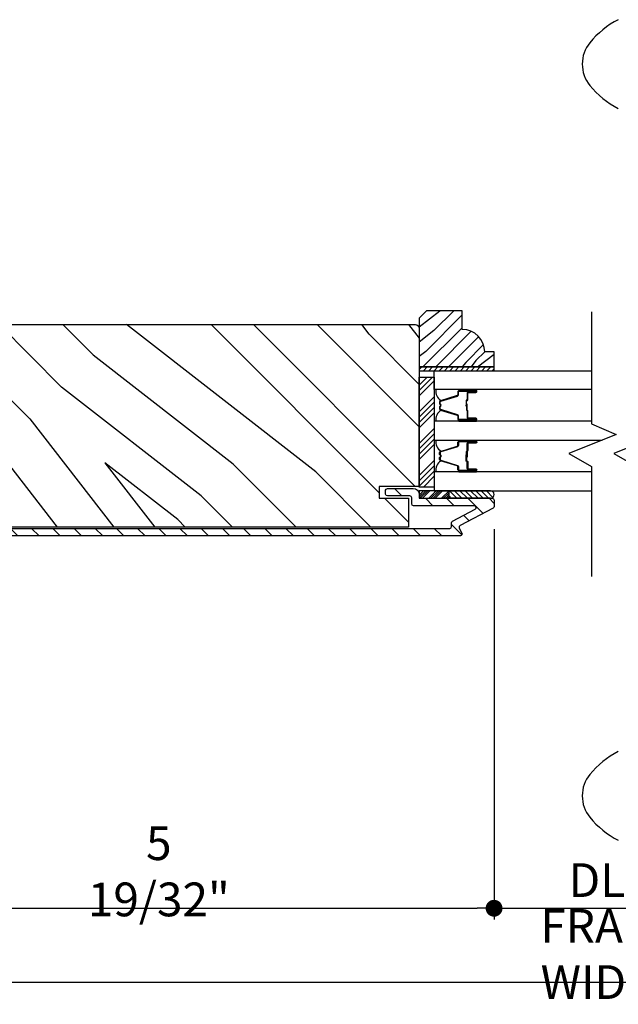
# Model space of a CAD drawing. Extents: x 0 to 169, y 0 to 209.
# Drawn here: x 13 to 18, y 120 to 128 of the extents above; entities that cross this region are included whole.
import ezdxf

# ---------------------------------------------------------------- set-up
doc = ezdxf.new("R2010")
doc.units = 0
doc.header["$LTSCALE"] = 6
doc.header["$MEASUREMENT"] = 0
doc.layers.get('0').update_dxf_attribs({"linetype": 'CONTINUOUS'})
doc.layers.get('Defpoints').update_dxf_attribs({"linetype": 'CONTINUOUS', "lineweight": 5})
doc.layers.add('A-ANNO-DIMS', color=3, linetype='CONTINUOUS')
doc.layers.add('A-DETL-CUT', color=6, linetype='CONTINUOUS')
doc.styles.add('SIMPLEX', font='SIMPLEX.shx', dxfattribs={"width": 0.75})
doc.dimstyles.new('Andersen Section', dxfattribs={"dimscale": 2.5, "dimtxt": 0.09375, "dimasz": 0.046875, "dimexe": 0.03125, "dimexo": 0.0625, "dimgap": 0.03125, "dimtad": 1, "dimdec": 5, "dimzin": 3, "dimdsep": 46, "dimlunit": 4, "dimtxsty": 'SIMPLEX', "dimblk": 'DOT', "dimcen": 0, "dimclrd": 256, "dimclre": 256, "dimadec": 0, "dimazin": 0, "dimtfac": 1, "dimtdec": 5, "dimtmove": 0, "dimatfit": 0, "dimldrblk": 'DOT', "dimfxl": 0, "dimfrac": 2, "dimtolj": 1, "dimtzin": 4, "dimlwd": -1, "dimlwe": -1, "dimarcsym": 0})

# ---------------------------------------------------------------- blocks, each defined once
blk = doc.blocks.new('_DOT')
at = {"color": 0, "linetype": 'ByBlock'}
blk.add_line((-0.5, 0), (-1, 0), dxfattribs=at)
at = {"color": 0, "linetype": 'ByBlock', "const_width": 0.5}
blk.add_lwpolyline([(-0.25, 0, 1), (0.25, 0, 1)], format="xyb", close=True, dxfattribs=at)
blk = doc.blocks.new('*D558')
at = {"layer": 'A-ANNO-DIMS', "transparency": 16777216}
for p, q in [((16.6868, 123.716), (16.6868, 120.4615)), ((11.0928, 122.4614), (11.0928, 120.4615)), ((11.2334, 120.5552), (16.5462, 120.5552))]:
    blk.add_line(p, q, dxfattribs=at)
at = {"layer": 'Defpoints', "color": 0, "transparency": 16777216}
for p in [(16.6868, 123.9035), (11.0928, 122.6489), (16.6868, 120.5552)]:
    blk.add_point(p, dxfattribs=at)
at = {"layer": 'A-ANNO-DIMS', "transparency": 16777216, "xscale": 0.140625, "yscale": 0.140625, "zscale": 0.140625, "rotation": 180}
blk.add_blockref('_DOT', (11.0928, 120.5552), dxfattribs=at)
at = {"layer": 'A-ANNO-DIMS', "transparency": 16777216, "xscale": 0.140625, "yscale": 0.140625, "zscale": 0.140625}
blk.add_blockref('_DOT', (16.6868, 120.5552), dxfattribs=at)
at = {"layer": 'A-ANNO-DIMS', "color": 0, "transparency": 16777216, "insert": (13.8898, 120.8633), "char_height": 0.28125, "attachment_point": 5, "style": 'SIMPLEX'}
blk.add_mtext('\\A1;5 19/32"', dxfattribs=at)
blk = doc.blocks.new('*D559')
at = {"layer": 'A-ANNO-DIMS', "transparency": 16777216}
for p, q in [((16.6868, 123.716), (16.6868, 120.4615)), ((18.6873, 123.716), (18.6873, 120.4615)), ((16.8274, 120.5552), (18.5467, 120.5552))]:
    blk.add_line(p, q, dxfattribs=at)
at = {"layer": 'Defpoints', "color": 0, "transparency": 16777216}
for p in [(16.6868, 123.9035), (18.6873, 123.9035), (18.6873, 120.5552)]:
    blk.add_point(p, dxfattribs=at)
at = {"layer": 'A-ANNO-DIMS', "transparency": 16777216, "xscale": 0.140625, "yscale": 0.140625, "zscale": 0.140625, "rotation": 180}
blk.add_blockref('_DOT', (16.6868, 120.5552), dxfattribs=at)
at = {"layer": 'A-ANNO-DIMS', "transparency": 16777216, "xscale": 0.140625, "yscale": 0.140625, "zscale": 0.140625}
blk.add_blockref('_DOT', (18.6873, 120.5552), dxfattribs=at)
at = {"layer": 'A-ANNO-DIMS', "color": 0, "transparency": 16777216, "insert": (17.687, 120.7896), "char_height": 0.28125, "attachment_point": 5, "style": 'SIMPLEX'}
blk.add_mtext('\\A1;DLO', dxfattribs=at)
blk = doc.blocks.new('*D561')
at = {"layer": 'A-ANNO-DIMS', "transparency": 16777216}
for p, q in [((11.0928, 122.4614), (11.0928, 119.8458)), ((24.2798, 122.4614), (24.2798, 119.8458)), ((11.2334, 119.9396), (24.1392, 119.9396))]:
    blk.add_line(p, q, dxfattribs=at)
at = {"layer": 'Defpoints', "color": 0, "transparency": 16777216}
for p in [(11.0928, 122.6489), (24.2798, 122.6489), (24.2798, 119.9396)]:
    blk.add_point(p, dxfattribs=at)
at = {"layer": 'A-ANNO-DIMS', "transparency": 16777216, "xscale": 0.140625, "yscale": 0.140625, "zscale": 0.140625, "rotation": 180}
blk.add_blockref('_DOT', (11.0928, 119.9396), dxfattribs=at)
at = {"layer": 'A-ANNO-DIMS', "transparency": 16777216, "xscale": 0.140625, "yscale": 0.140625, "zscale": 0.140625}
blk.add_blockref('_DOT', (24.2798, 119.9396), dxfattribs=at)
at = {"layer": 'A-ANNO-DIMS', "color": 0, "transparency": 16777216, "insert": (17.6863, 120.174), "char_height": 0.28125, "attachment_point": 5, "style": 'SIMPLEX'}
blk.add_mtext('\\A1;FRAME WIDTH', dxfattribs=at)
blk = doc.blocks.new('*X221')
at = {"color": 0}
for p, q in [((93.3341, 54.8322), (93.3457, 54.8437)), ((93.3341, 54.8145), (93.3634, 54.8437)), ((93.3341, 54.7968), (93.381, 54.8437)), ((93.3341, 54.7791), (93.3966, 54.8416)), ((93.3341, 54.7261), (93.3966, 54.7886)), ((93.3341, 54.7084), (93.3966, 54.7709)), ((93.3341, 54.6907), (93.3966, 54.7532)), ((93.3341, 54.6731), (93.3966, 54.7356)), ((93.3341, 54.62), (93.3966, 54.6825)), ((93.3341, 54.6023), (93.3966, 54.6648)), ((93.3432, 54.5937), (93.3966, 54.6472)), ((93.3608, 54.5937), (93.3966, 54.6295))]:
    blk.add_line(p, q, dxfattribs=at)
blk = doc.blocks.new('*X220')
at = {"color": 0}
for p, q in [((10.136, 9.1195), (10.151, 9.1345)), ((10.136, 9.0753), (10.167, 9.1063)), ((10.136, 9.0311), (10.167, 9.0621)), ((10.136, 8.9869), (10.167, 9.0179)), ((10.136, 8.9427), (10.167, 8.9737)), ((10.136, 8.8985), (10.167, 8.9295)), ((10.136, 8.8543), (10.167, 8.8853)), ((10.136, 8.8101), (10.167, 8.8411)), ((10.136, 8.766), (10.167, 8.797)), ((10.136, 8.7218), (10.167, 8.7528)), ((10.136, 8.6776), (10.167, 8.7086)), ((10.136, 8.6334), (10.167, 8.6644)), ((10.136, 8.5892), (10.167, 8.6202)), ((10.136, 8.545), (10.167, 8.576)), ((10.1447, 8.5095), (10.167, 8.5318))]:
    blk.add_line(p, q, dxfattribs=at)

msp = doc.modelspace()

# ---------------------------------------------------------------- hatches: boundary and pattern name
at = {"layer": 'A-DETL-CUT'}
h = msp.add_hatch(dxfattribs=at)
h.set_pattern_fill('PGRAIN', color=256, scale=0.025, angle=225, style=0)
h.set_pattern_definition([(225, (303.26636, -528.0353), (0.5303301, -0.5303301), [0.4, -2.6]), (225, (303.3194, -528.0883), (0.5303301, -0.5303301), [0.571809, -2.428191]), (225, (303.3724, -528.14136), (0.5303301, -0.5303301), [0.7286816, -2.2713184]), (225, (303.42546, -528.1944), (0.5303301, -0.5303301), [0.7286816, -2.2713184]), (225, (303.4785, -528.2474), (0.5303301, -0.5303301), [0.571809, -2.428191]), (225, (303.5315, -528.30046), (0.5303301, -0.5303301), [0.4, -2.6]), (225, (303.58456, -528.3535), (0.5303301, -0.5303301), [0.526157, -2.473843]), (225, (303.6376, -528.4065), (0.5303301, -0.5303301), [2.1431276, -0.8568724]), (225, (303.6906, -528.45956), (0.5303301, -0.5303301), [1.9713184, -1.0286816]), (225, (303.74366, -528.5126), (0.5303301, -0.5303301), [0.3096072, -2.6903928]), (225, (302.6653, -528.5656), (0.5303301, -0.5303301), [0.2286816, -2.7713184]), (225, (302.6817, -528.6742), (0.5303301, -0.5303301), [0.270117, -2.729883]), (225, (302.624, -528.838), (0.5303301, -0.5303301), [0.1137795, -2.8862204]), (225, (302.72885, -528.9428), (0.5303301, -0.5303301), [0.1137795, -2.8862204]), (225, (302.89264, -528.8851), (0.5303301, -0.5303301), [0.270117, -2.729883]), (225, (303.0012, -528.9015), (0.5303301, -0.5303301), [0.2286816, -2.7713184]), (225, (303.0888, -528.88464), (0.5303301, -0.5303301), [0.4026647, -2.5973353]), (225, (303.3656, -528.85526), (0.5303301, -0.5303301), [1.3903928, -1.6096072]), (225, (302.2561, -529.0455), (0.5303301, -0.5303301), [0.0713184, -2.9286816]), (225, (302.30916, -529.09856), (0.5303301, -0.5303301), [0.1715288, -2.8284713]), (225, (302.3622, -529.1516), (0.5303301, -0.5303301), [0.3364658, -2.6635343]), (225, (302.4152, -529.2046), (0.5303301, -0.5303301), [0.542637, -2.457363]), (225, (302.46826, -529.25766), (0.5303301, -0.5303301), [0.714446, -2.285554]), (225, (302.5213, -529.3107), (0.5303301, -0.5303301), [0.8713184, -2.1286816]), (225, (302.64494, -529.2931), (0.5303301, -0.5303301), [0.971178, -2.028822]), (225, (301.7106, -529.5911), (0.5303301, -0.5303301), [0.1997897, -2.8002103]), (225, (301.7746, -529.6615), (0.5303301, -0.5303301), [0.3557178, -2.6442822]), (225, (301.7133, -529.8358), (0.5303301, -0.5303301), [0.2286816, -2.7713184]), (225, (301.7297, -529.9444), (0.5303301, -0.5303301), [0.270117, -2.729883]), (225, (301.672, -530.10816), (0.5303301, -0.5303301), [0.1137795, -2.8862204]), (225, (301.77686, -530.213), (0.5303301, -0.5303301), [0.1137795, -2.8862204]), (225, (301.94065, -530.1553), (0.5303301, -0.5303301), [0.270117, -2.729883]), (225, (302.0492, -530.1717), (0.5303301, -0.5303301), [0.2286816, -2.7713184]), (232.125016, (302.9102, -528.70965), (-2.12132035, -2.12132033), [0.2953913, -5.751302]), (232.125016, (303.07416, -528.65176), (-2.12132035, -2.12132033), [0.295661, -5.7510324]), (232.125016, (303.24868, -528.5833), (-2.12132035, -2.12132033), [0.403113, -5.6435804]), (232.125016, (303.2125, -528.72554), (-2.12132035, -2.12132033), [0.2015564, -5.845137]), (232.125016, (302.5036, -528.72733), (-2.12132035, -2.12132033), [0.403113, -5.6435804]), (232.125016, (302.49068, -528.86518), (-2.12132035, -2.12132033), [0.295661, -5.7510324]), (232.125016, (302.54355, -528.91842), (-2.12132035, -2.12132033), [0.2953913, -5.751302]), (232.125016, (301.9582, -529.97984), (-2.12132035, -2.12132033), [0.2953913, -5.751302]), (232.125016, (302.12217, -529.92194), (-2.12132035, -2.12132033), [0.295661, -5.7510324]), (232.125016, (302.2967, -529.8535), (-2.12132035, -2.12132033), [0.403113, -5.6435804]), (232.125016, (302.38247, -529.8384), (-2.12132035, -2.12132033), [0.2015564, -5.845137]), (232.125016, (301.33065, -529.91797), (-2.12132035, -2.12132033), [0.3023347, -5.7443586]), (232.125016, (301.5693, -529.73235), (-2.12132035, -2.12132033), [0.6046693, -5.442024]), (232.125016, (301.52307, -529.913), (-2.12132035, -2.12132033), [0.4429883, -5.603705]), (232.125016, (301.55162, -529.9975), (-2.12132035, -2.12132033), [0.403113, -5.6435804]), (232.125016, (301.5387, -530.13537), (-2.12132035, -2.12132033), [0.295661, -5.7510324]), (232.125016, (301.59156, -530.1886), (-2.12132035, -2.12132033), [0.2953913, -5.751302]), (37.874984, (302.41523, -529.20462), (2.12132033, 2.12132035), [0.2953913, -5.751302]), (217.874984, (302.9835, -528.31814), (-2.12132033, -2.12132035), [0.403113, -5.6435804]), (217.874984, (302.91506, -528.49266), (-2.12132033, -2.12132035), [0.295661, -5.7510324]), (217.874984, (302.85717, -528.6566), (-2.12132033, -2.12132035), [0.2953913, -5.751302]), (37.874984, (302.46826, -529.25766), (2.12132033, 2.12132035), [0.295661, -5.7510324]), (37.874984, (302.5213, -529.3107), (2.12132033, 2.12132035), [0.403113, -5.6435804]), (37.874984, (302.64494, -529.2931), (2.12132033, 2.12132035), [0.2015564, -5.845137]), (217.874984, (303.52473, -528.7315), (-2.12132033, -2.12132035), [0.2015564, -5.845137]), (37.874984, (301.7284, -529.4672), (2.12132033, 2.12132035), [0.6046693, -5.442024]), (37.874984, (301.71057, -529.59108), (2.12132033, 2.12132035), [0.6046693, -5.442024]), (37.874984, (301.7746, -529.66148), (2.12132033, 2.12132035), [0.4429883, -5.603705]), (217.874984, (302.03152, -529.58832), (-2.12132033, -2.12132035), [0.403113, -5.6435804]), (217.874984, (301.96307, -529.76285), (-2.12132033, -2.12132035), [0.295661, -5.7510324]), (217.874984, (301.90518, -529.9268), (-2.12132033, -2.12132035), [0.2953913, -5.751302]), (37.874984, (301.46324, -530.4748), (2.12132033, 2.12132035), [0.2953913, -5.751302]), (37.874984, (301.51627, -530.52784), (2.12132033, 2.12132035), [0.295661, -5.7510324]), (37.874984, (301.5693, -530.58088), (2.12132033, 2.12132035), [0.403113, -5.6435804]), (37.874984, (301.62234, -530.6339), (2.12132033, 2.12132035), [0.3023347, -5.7443586]), (225, (302.6634, -528.8773), (0.5303301, -0.5303301), [0.1137795, -2.8862204]), (225, (302.6904, -528.90435), (0.5303301, -0.5303301), [0.1137795, -2.8862204]), (225, (301.7114, -530.1475), (0.5303301, -0.5303301), [0.1137795, -2.8862204]), (225, (301.7384, -530.17454), (0.5303301, -0.5303301), [0.1137795, -2.8862204]), (217.874984, (302.78495, -528.78276), (-2.12132033, -2.12132035), [0.154039, -5.8926543]), (232.125016, (302.78495, -528.78276), (-2.12132035, -2.12132033), [0.154039, -5.8926543]), (37.874984, (302.48834, -529.07937), (2.12132033, 2.12132035), [0.154039, -5.8926543]), (232.125016, (302.5829, -528.9578), (-2.12132035, -2.12132033), [0.154039, -5.8926543]), (217.874984, (301.83296, -530.05295), (-2.12132033, -2.12132035), [0.154039, -5.8926543]), (232.125016, (301.83296, -530.05295), (-2.12132035, -2.12132033), [0.154039, -5.8926543]), (37.874984, (301.53635, -530.34956), (2.12132033, 2.12132035), [0.154039, -5.8926543]), (232.125016, (301.6309, -530.22797), (-2.12132035, -2.12132033), [0.154039, -5.8926543])])
h.paths.add_polyline_path([(16.123793, 125.536088), (16.061793, 125.474088), (16.061793, 125.067088), (16.686793, 125.067088), (16.686793, 125.192088), (16.608793, 125.192088, 0.41421356), (16.420793, 125.380088), (16.420793, 125.536088)])
h = msp.add_hatch(dxfattribs=at)
h.set_pattern_fill('PGRAIN', color=256, scale=0.125, angle=135, style=0)
h.set_pattern_definition([(135, (-416.217, 661.309), (-2.65165, -2.65165), [2, -13]), (135, (-416.4822, 661.0437), (-2.65165, -2.65165), [2.859046, -12.140954]), (135, (-416.7474, 660.7785), (-2.65165, -2.65165), [3.64341, -11.35659]), (135, (-417.0126, 660.5134), (-2.65165, -2.65165), [3.64341, -11.35659]), (135, (-417.2777, 660.2482), (-2.65165, -2.65165), [2.859046, -12.140954]), (135, (-417.543, 659.983), (-2.65165, -2.65165), [2, -13]), (135, (-417.808, 659.718), (-2.65165, -2.65165), [2.630786, -12.369214]), (135, (-418.0732, 659.4527), (-2.65165, -2.65165), [10.71564, -4.28436]), (135, (-418.3384, 659.1875), (-2.65165, -2.65165), [9.85659, -5.14341]), (135, (-418.6036, 658.9224), (-2.65165, -2.65165), [1.548036, -13.451964]), (135, (-418.8687, 664.314), (-2.65165, -2.65165), [1.14341, -13.85659]), (135, (-419.4115, 664.2322), (-2.65165, -2.65165), [1.350585, -13.649415]), (135, (-420.2304, 664.5206), (-2.65165, -2.65165), [0.5689, -14.4311]), (135, (-420.7547, 663.9964), (-2.65165, -2.65165), [0.5689, -14.4311]), (135, (-420.4663, 663.1774), (-2.65165, -2.65165), [1.350585, -13.649415]), (135, (-420.548, 662.6347), (-2.65165, -2.65165), [1.14341, -13.85659]), (135, (-420.4638, 662.197), (-2.65165, -2.65165), [2.01332, -12.98668]), (135, (-420.317, 660.8125), (-2.65165, -2.65165), [6.951964, -8.048036]), (135, (-421.2682, 666.36), (-2.65165, -2.65165), [0.35659, -14.64341]), (135, (-421.5334, 666.095), (-2.65165, -2.65165), [0.85764, -14.14236]), (135, (-421.7986, 665.8297), (-2.65165, -2.65165), [1.68233, -13.31767]), (135, (-422.0637, 665.5645), (-2.65165, -2.65165), [2.713184, -12.286816]), (135, (-422.329, 665.2994), (-2.65165, -2.65165), [3.57223, -11.42777]), (135, (-422.594, 665.0342), (-2.65165, -2.65165), [4.35659, -10.64341]), (135, (-422.506, 664.416), (-2.65165, -2.65165), [4.85589, -10.14411]), (135, (-423.996, 669.0878), (-2.65165, -2.65165), [0.99895, -14.00105]), (135, (-424.348, 668.7676), (-2.65165, -2.65165), [1.77859, -13.22141]), (135, (-425.2197, 669.074), (-2.65165, -2.65165), [1.14341, -13.85659]), (135, (-425.7624, 668.9922), (-2.65165, -2.65165), [1.350585, -13.649415]), (135, (-426.5814, 669.2806), (-2.65165, -2.65165), [0.5689, -14.4311]), (135, (-427.1056, 668.7564), (-2.65165, -2.65165), [0.5689, -14.4311]), (135, (-426.8172, 667.9374), (-2.65165, -2.65165), [1.350585, -13.649415]), (135, (-426.899, 667.3946), (-2.65165, -2.65165), [1.14341, -13.85659]), (142.12502, (-419.5889, 663.0896), (-10.6066016, 10.606602), [1.47696, -28.75651]), (142.12502, (-419.2994, 662.2699), (-10.6066016, 10.606602), [1.478304, -28.75516]), (142.12502, (-418.9571, 661.3972), (-10.6066016, 10.606602), [2.015564, -28.2179]), (142.12502, (-419.6683, 661.5781), (-10.6066016, 10.606602), [1.00778, -29.225684]), (142.12502, (-419.6772, 665.1226), (-10.6066016, 10.606602), [2.015564, -28.2179]), (142.12502, (-420.3665, 665.1873), (-10.6066016, 10.606602), [1.478304, -28.75516]), (142.12502, (-420.6327, 664.923), (-10.6066016, 10.606602), [1.47696, -28.75651]), (142.12502, (-425.9398, 667.8496), (-10.6066016, 10.6066018), [1.47696, -28.75651]), (142.12502, (-425.6503, 667.0298), (-10.6066016, 10.6066018), [1.478304, -28.75516]), (142.12502, (-425.308, 666.1572), (-10.6066016, 10.6066018), [2.015564, -28.2179]), (142.12502, (-425.2327, 665.7283), (-10.6066016, 10.6066018), [1.00778, -29.225684]), (142.12502, (-425.6304, 670.9874), (-10.6066016, 10.6066018), [1.51167, -28.72179]), (142.12502, (-424.7024, 669.7941), (-10.6066016, 10.6066018), [3.02335, -27.21012]), (142.12502, (-425.6056, 670.0253), (-10.6066016, 10.6066018), [2.21494, -28.018525]), (142.12502, (-426.0282, 669.8825), (-10.6066016, 10.6066018), [2.015564, -28.2179]), (142.12502, (-426.7174, 669.9472), (-10.6066016, 10.6066018), [1.478304, -28.75516]), (142.12502, (-426.9837, 669.6829), (-10.6066016, 10.6066018), [1.47696, -28.75651]), (307.87498, (-422.0637, 665.5645), (10.606602, -10.6066016), [1.47696, -28.75651]), (127.87498, (-417.6313, 662.723), (-10.606602, 10.6066016), [2.015564, -28.2179]), (127.87498, (-418.5039, 663.0653), (-10.606602, 10.6066016), [1.478304, -28.75516]), (127.87498, (-419.3237, 663.3548), (-10.606602, 10.6066016), [1.47696, -28.75651]), (307.87498, (-422.3289, 665.2994), (10.606602, -10.6066016), [1.478304, -28.75516]), (307.87498, (-422.594, 665.0342), (10.606602, -10.6066016), [2.015564, -28.2179]), (307.87498, (-422.5062, 664.416), (10.606602, -10.6066016), [1.00778, -29.225684]), (127.87498, (-419.6982, 660.017), (-10.606602, 10.6066016), [1.00778, -29.225684]), (307.87498, (-423.3765, 668.9986), (10.6066018, -10.6066016), [3.02335, -27.21012]), (307.87498, (-423.996, 669.0878), (10.6066018, -10.6066016), [3.02335, -27.21012]), (307.87498, (-424.348, 668.7676), (10.6066018, -10.6066016), [2.21494, -28.018525]), (127.87498, (-423.9822, 667.483), (-10.6066018, 10.6066016), [2.015564, -28.2179]), (127.87498, (-424.8548, 667.8253), (-10.6066018, 10.6066016), [1.478304, -28.75516]), (127.87498, (-425.6746, 668.1148), (-10.6066018, 10.6066016), [1.47696, -28.75651]), (307.87498, (-428.4147, 670.3245), (10.6066018, -10.6066016), [1.47696, -28.75651]), (307.87498, (-428.6798, 670.0593), (10.6066018, -10.6066016), [1.478304, -28.75516]), (307.87498, (-428.945, 669.7941), (10.6066018, -10.6066016), [2.015564, -28.2179]), (307.87498, (-429.2102, 669.529), (10.6066018, -10.6066016), [1.51167, -28.72179]), (135, (-420.4273, 664.324), (-2.65165, -2.65165), [0.5689, -14.4311]), (135, (-420.5624, 664.1887), (-2.65165, -2.65165), [0.5689, -14.4311]), (135, (-426.7782, 669.0838), (-2.65165, -2.65165), [0.5689, -14.4311]), (135, (-426.9133, 668.9487), (-2.65165, -2.65165), [0.5689, -14.4311]), (127.87498, (-419.9544, 663.7159), (-10.606602, 10.6066016), [0.770195, -29.46327]), (142.12502, (-419.9544, 663.7159), (-10.6066016, 10.606602), [0.770195, -29.46327]), (307.87498, (-421.4375, 665.199), (10.606602, -10.6066016), [0.770195, -29.46327]), (142.12502, (-420.8295, 664.7261), (-10.6066016, 10.606602), [0.770195, -29.46327]), (127.87498, (-426.3053, 668.4758), (-10.6066018, 10.6066016), [0.770195, -29.46327]), (142.12502, (-426.3053, 668.4758), (-10.6066016, 10.6066018), [0.770195, -29.46327]), (307.87498, (-427.7884, 669.959), (10.6066018, -10.6066016), [0.770195, -29.46327]), (142.12502, (-427.1805, 669.486), (-10.6066016, 10.6066018), [0.770195, -29.46327])])
h.paths.add_polyline_path([(16.061793, 125.388946, 0.41421356), (16.030793, 125.419946), (12.335179, 125.419946), (12.170759, 125.206096, -1), (12.047088, 125.301182), (12.1384, 125.419946), (12.030293, 125.419946, 0.41421356), (11.999293, 125.388946), (11.999293, 124.071446), (12.334293, 124.071446), (12.334293, 123.972446), (12.089293, 123.972446), (12.089293, 123.732446), (15.971793, 123.732446), (15.971793, 123.972446), (15.726793, 123.972446), (15.726793, 124.071446), (16.061793, 124.071446)])
for points in [[(16.462293, 124.743245), (16.462293, 124.749845), (16.453293, 124.749045), (16.453293, 124.744045)], [(16.462293, 124.327789), (16.453293, 124.326989), (16.453293, 124.321989), (16.462293, 124.321189)]]:
    msp.add_hatch(color=256, dxfattribs=at).paths.add_polyline_path(points)
h = msp.add_hatch(dxfattribs=at)
h.set_pattern_fill('ANSI31', color=256, angle=90, style=0)
h.set_pattern_definition([(135, (-415.95191, 661.57403), (-0.088388348, -0.088388348), [])])
h.paths.add_polyline_path([(16.396541, 123.724731, -0.41421356), (16.402828, 123.744991), (16.678779, 123.890228, 0.27845947), (16.686793, 123.903502), (16.686793, 123.957446, 0.41421356), (16.671793, 123.972446), (16.076793, 123.972446, -0.41421356), (16.061793, 123.987446), (16.061793, 124.003946, 0.41421356), (16.011793, 124.053946), (15.796793, 124.053946, 0.41421356), (15.781793, 124.038946), (15.781793, 124.006946, 0.41421356), (15.796793, 123.991946), (15.984793, 123.991946, -0.41421356), (15.999793, 123.976946), (15.999793, 123.925446, 0.41421356), (16.014793, 123.910446), (16.523367, 123.910446, -0.78298369), (16.530353, 123.882172), (16.340828, 123.782423, 0.27845947), (16.332815, 123.769149), (16.332815, 123.736946, -0.41421356), (16.317815, 123.721946), (12.076293, 123.721946, -0.41421356), (12.061293, 123.736946), (12.061293, 123.976946, -0.41421356), (12.076293, 123.991946), (12.264293, 123.991946, 0.41421356), (12.279293, 124.006946), (12.279293, 124.038946, 0.41421356), (12.264293, 124.053946), (12.049293, 124.053946, 0.41421356), (11.999293, 124.003946), (11.999293, 123.709946, 0.41421356), (12.049293, 123.659946), (16.405793, 123.659946, 0.5643828), (16.419067, 123.681932)])
h = msp.add_hatch(dxfattribs=at)
h.set_pattern_fill('ANSI31', color=256, scale=0.25, angle=90, style=0)
h.set_pattern_definition([(135, (16.847747, 111.30314), (-0.02209709, -0.02209709), [])])
h.paths.add_polyline_path([(16.656648, 124.034946), (16.312898, 124.034946), (16.312898, 123.972446), (16.318898, 123.972446, -1), (16.348898, 123.972446), (16.411898, 123.972446, -1), (16.441898, 123.972446), (16.504898, 123.972446, -1), (16.534898, 123.972446), (16.597898, 123.972446, -1), (16.627898, 123.972446), (16.656648, 123.972446, 1.0000772)])

# ---------------------------------------------------------------- linework, layer by layer
for p, q in [((16.061793, 124.870296), (16.17329, 124.981793)), ((16.061793, 124.91449), (16.129096, 124.981793)), ((16.061793, 124.826102), (16.186793, 124.951102)), ((16.061793, 124.693519), (16.186793, 124.818519)), ((16.061793, 124.649325), (16.186793, 124.774325)), ((16.061793, 124.605131), (16.186793, 124.730131)), ((16.061793, 124.560937), (16.186793, 124.685937)), ((16.453293, 124.749045), (16.462293, 124.749845)), ((16.453293, 124.744045), (16.453293, 124.749045)), ((16.462293, 124.743245), (16.453293, 124.744045)), ((16.462293, 124.743245), (16.462293, 124.749845)), ((16.061793, 124.428354), (16.186793, 124.553354)), ((16.061793, 124.38416), (16.186793, 124.50916)), ((16.061793, 124.339966), (16.186793, 124.464966)), ((16.061793, 124.295772), (16.186793, 124.420772)), ((16.061793, 124.163189), (16.186793, 124.288189)), ((16.462293, 124.327789), (16.453293, 124.326989)), ((16.453293, 124.326989), (16.453293, 124.321989)), ((16.453293, 124.321989), (16.462293, 124.321189)), ((16.462293, 124.327789), (16.462293, 124.321189)), ((16.061793, 124.118995), (16.186793, 124.243995)), ((16.061793, 124.074801), (16.186793, 124.199801)), ((16.097632, 124.066446), (16.186793, 124.155607)), ((16.657928, 124.034946), (16.312898, 124.034946)), ((16.312898, 123.972946), (16.312898, 124.034946)), ((16.595674, 123.972446), (16.255789, 123.972446)), ((16.657928, 123.972946), (16.312898, 123.972946)), ((16.657068, 123.972446), (16.317183, 123.972446)), ((16.657068, 123.972446), (16.317183, 123.972446))]:
    msp.add_line(p, q, dxfattribs=at)
for points in [[(16.061793, 125.067088), (16.686793, 125.067088), (16.686793, 125.192088), (16.608793, 125.192088, 0.41421356), (16.420793, 125.380088), (16.420793, 125.536088), (16.123793, 125.536088), (16.061793, 125.474088)], [(16.389293, 124.835221), (16.389293, 124.857542, -0.41421674), (16.396293, 124.864542), (16.535293, 124.864541, -0.41421356), (16.537293, 124.862541), (16.537293, 124.860541, -0.41421356), (16.535293, 124.858541), (16.471793, 124.858541, 0.41421356), (16.462293, 124.849041), (16.462293, 124.79305, -0.41421356), (16.460293, 124.79105), (16.459793, 124.79105, 0.41421356), (16.453293, 124.78455), (16.453293, 124.73655), (16.457793, 124.73655), (16.457793, 124.78455, -0.41421356), (16.459793, 124.78655), (16.460293, 124.78655, 0.41421356), (16.466793, 124.79305), (16.466793, 124.849041, -0.41421356), (16.471793, 124.854041), (16.535293, 124.854041, 0.41421356), (16.541793, 124.860541), (16.541793, 124.862541, 0.41421356), (16.535293, 124.869041), (16.396293, 124.869041, 0.41421364), (16.384793, 124.857541), (16.384793, 124.83523, -0.32975055), (16.379839, 124.828536), (16.23993, 124.785761, 0.32975055), (16.231793, 124.774764), (16.231793, 124.762552, 0.19891237), (16.234575, 124.755834), (16.240328, 124.750081, -0.41421356), (16.240328, 124.74301), (16.234575, 124.737257, 0.19891237), (16.231793, 124.730539), (16.231793, 124.718327, 0.32975055), (16.23993, 124.707329), (16.379839, 124.664555, -0.32975055), (16.384793, 124.657861), (16.384793, 124.635541, 0.41421364), (16.396293, 124.624041), (16.535293, 124.624041, 0.41421356), (16.541793, 124.630541), (16.541793, 124.632541, 0.41421356), (16.535293, 124.639041), (16.471793, 124.639041, -0.41421356), (16.466793, 124.644041), (16.466793, 124.70105, 0.27698396), (16.463352, 124.706785, -0.27698396), (16.462293, 124.70855), (16.462293, 124.75655), (16.457793, 124.75655), (16.457793, 124.70855, 0.27698396), (16.461234, 124.702815, -0.27698396), (16.462293, 124.70105), (16.462293, 124.644041, 0.41421356), (16.471793, 124.634541), (16.535293, 124.634541, -0.41421356), (16.537293, 124.632541), (16.537293, 124.630541, -0.41421356), (16.535293, 124.628541), (16.396293, 124.628539, -0.41421674), (16.389293, 124.635539), (16.389293, 124.657869, 0.32975055), (16.381155, 124.668867), (16.241246, 124.711633, -0.32975055), (16.236293, 124.718327), (16.236293, 124.730539, -0.19891237), (16.237757, 124.734075), (16.24351, 124.739828, 0.41421356), (16.24351, 124.753263), (16.237757, 124.759016, -0.19891237), (16.236293, 124.762552), (16.236293, 124.774764, -0.32975055), (16.241246, 124.781458), (16.381155, 124.824224, 0.32975055)], [(16.396293, 124.869041, -1), (16.396293, 124.879041), (16.535293, 124.879041, -1), (16.535293, 124.869041)], [(16.396293, 124.624041, 1), (16.396293, 124.614041), (16.535293, 124.614041, 1), (16.535293, 124.624041)], [(16.389293, 124.235813), (16.389293, 124.213492, 0.41421674), (16.396293, 124.206492), (16.535293, 124.206493, 0.41421356), (16.537293, 124.208493), (16.537293, 124.210493, 0.41421356), (16.535293, 124.212493), (16.471793, 124.212493, -0.41421356), (16.462293, 124.221993), (16.462293, 124.277984, 0.41421356), (16.460293, 124.279984), (16.459793, 124.279984, -0.41421356), (16.453293, 124.286484), (16.453293, 124.334484), (16.457793, 124.334484), (16.457793, 124.286484, 0.41421356), (16.459793, 124.284484), (16.460293, 124.284484, -0.41421356), (16.466793, 124.277984), (16.466793, 124.221993, 0.41421356), (16.471793, 124.216993), (16.535293, 124.216993, -0.41421356), (16.541793, 124.210493), (16.541793, 124.208493, -0.41421356), (16.535293, 124.201993), (16.396293, 124.201993, -0.41421364), (16.384793, 124.213493), (16.384793, 124.235804, 0.32975055), (16.379839, 124.242498), (16.23993, 124.285273, -0.32975055), (16.231793, 124.29627), (16.231793, 124.308483, -0.19891237), (16.234575, 124.3152), (16.240328, 124.320953, 0.41421356), (16.240328, 124.328024), (16.234575, 124.333777, -0.19891237), (16.231793, 124.340495), (16.231793, 124.352707, -0.32975055), (16.23993, 124.363705), (16.379839, 124.406479, 0.32975055), (16.384793, 124.413173), (16.384793, 124.435493, -0.41421364), (16.396293, 124.446993), (16.535293, 124.446993, -0.41421356), (16.541793, 124.440493), (16.541793, 124.438493, -0.41421356), (16.535293, 124.431993), (16.471793, 124.431993, 0.41421356), (16.466793, 124.426993), (16.466793, 124.369984, -0.27698396), (16.463352, 124.364249, 0.27698396), (16.462293, 124.362484), (16.462293, 124.314484), (16.457793, 124.314484), (16.457793, 124.362484, -0.27698396), (16.461234, 124.368219, 0.27698396), (16.462293, 124.369984), (16.462293, 124.426993, -0.41421356), (16.471793, 124.436493), (16.535293, 124.436493, 0.41421356), (16.537293, 124.438493), (16.537293, 124.440493, 0.41421356), (16.535293, 124.442493), (16.396293, 124.442495, 0.41421674), (16.389293, 124.435495), (16.389293, 124.413165, -0.32975055), (16.381155, 124.402167), (16.241246, 124.359401, 0.32975055), (16.236293, 124.352707), (16.236293, 124.340495, 0.19891237), (16.237757, 124.336959), (16.24351, 124.331206, -0.41421356), (16.24351, 124.317771), (16.237757, 124.312018, 0.19891237), (16.236293, 124.308483), (16.236293, 124.29627, 0.32975055), (16.241246, 124.289576), (16.381155, 124.24681, -0.32975055)], [(16.396293, 124.446993, -1), (16.396293, 124.456993), (16.535293, 124.456993, -1), (16.535293, 124.446993)], [(16.396293, 124.201993, 1), (16.396293, 124.191993), (16.535293, 124.191993, 1), (16.535293, 124.201993)]]:
    msp.add_lwpolyline(points, format="xyb", close=True, dxfattribs=at)
for points in [[(17.499543, 125.525507), (17.499543, 124.59401), (17.705469, 124.503916), (17.3115, 124.344977), (17.499543, 124.238735), (17.499543, 123.321292)], [(17.874543, 125.525507), (17.874543, 124.59401), (18.080469, 124.503916), (17.6865, 124.344977), (17.874543, 124.238735), (17.874543, 123.321292)], [(16.686793, 125.067088), (16.061793, 125.067088), (16.061793, 125.036088), (16.686793, 125.036088), (16.686793, 125.067088)], [(17.499543, 124.879041), (16.186793, 124.879041), (16.186793, 125.036088), (17.499543, 125.036088)], [(17.499543, 124.614041), (16.186793, 124.614041), (16.186793, 124.456993), (17.589159, 124.456993)], [(17.499543, 124.191993), (16.186793, 124.191993), (16.186793, 124.034946), (17.499543, 124.034946)]]:
    msp.add_lwpolyline(points, dxfattribs=at)
at = {"layer": 'A-DETL-CUT', "linetype": 'Continuous'}
msp.add_lwpolyline([(11.999293, 124.071446), (11.999293, 125.388946, -0.41421356), (12.030293, 125.419946), (16.030793, 125.419946, -0.41421356), (16.061793, 125.388946), (16.061793, 124.071446), (15.726793, 124.071446), (15.726793, 123.972446), (15.971793, 123.972446), (15.971793, 123.732446), (12.089293, 123.732446), (12.089293, 123.972446), (12.334293, 123.972446), (12.334293, 124.071446)], format="xyb", close=True, dxfattribs=at)
at = {"layer": 'A-DETL-CUT'}
for points in [[(16.186793, 124.981793), (16.186793, 124.066446), (16.061793, 124.066446), (16.061793, 124.981793)], [(16.062898, 124.034946), (16.062898, 123.972446), (16.312898, 123.972446), (16.312898, 124.034946)]]:
    msp.add_lwpolyline(points, close=True, dxfattribs=at)
msp.add_lwpolyline([(12.076293, 123.721946), (16.317815, 123.721946, 0.41421356), (16.332815, 123.736946), (16.332815, 123.769149, -0.27845947), (16.340828, 123.782423), (16.530353, 123.882172, 0.78298369), (16.523367, 123.910446), (16.014793, 123.910446, -0.41421356), (15.999793, 123.925446), (15.999793, 123.976946, 0.41421356), (15.984793, 123.991946), (15.796793, 123.991946, -0.41421356), (15.781793, 124.006946), (15.781793, 124.038946, -0.41421356), (15.796793, 124.053946), (16.011793, 124.053946, -0.41421356), (16.061793, 124.003946), (16.061793, 123.987446, 0.41421356), (16.076793, 123.972446), (16.671793, 123.972446, -0.41421356), (16.686793, 123.957446), (16.686793, 123.903502, -0.27845947), (16.678779, 123.890228), (16.402828, 123.744991, 0.41421356), (16.396541, 123.724731), (16.419067, 123.681932, -0.5643828), (16.405793, 123.659946), (12.049293, 123.659946, -0.41421356)], format="xyb", dxfattribs=at)
for centre, radius, start, end in [((18.05819, 127.303165), 0.738922, 116.9545353, 140.8359066), ((17.703604, 127.591989), 0.281592, 140.8359066, 180), ((17.703604, 127.591989), 0.281592, 180, 219.1640934), ((18.05819, 127.880813), 0.738922, 219.1640934, 243.0454647), ((16.291269, 124.865206), 0.091395, 171.2936876, 238.8386057), ((16.291269, 124.627766), 0.091395, 121.0662822, 188.6373887), ((16.291269, 124.443268), 0.091395, 171.3626113, 238.9337178), ((16.291269, 124.205828), 0.091395, 121.1613943, 188.7063124), ((16.656881, 124.003946), 0.031018, 271.9356746, 88.0643254), ((18.05819, 121.203079), 0.738922, 116.9545353, 140.8359066), ((17.703604, 121.491903), 0.281592, 140.8359066, 180), ((17.703604, 121.491903), 0.281592, 180, 219.1640934), ((18.05819, 121.780727), 0.738922, 219.1640934, 243.0454647)]:
    msp.add_arc(centre, radius, start, end, dxfattribs=at)

# ---------------------------------------------------------------- block references
at = {"layer": 'A-DETL-CUT', "xscale": -1, "rotation": 270}
for name, p in [('*X220', (7.552282, 114.900118)), ('*X221', (-38.530819, 30.638325))]:
    msp.add_blockref(name, p, dxfattribs=at)

# ---------------------------------------------------------------- dimensions: what is measured, and where the dimension line sits
at = {"layer": 'A-ANNO-DIMS'}
dim = msp.add_linear_dim(base=(16.686793, 120.555222), p1=(11.092793, 122.648946), p2=(16.686793, 123.903502), dimstyle='Andersen Section', override={"dimscale": 3}, dxfattribs=at)
dim.commit()
dim.dimension.update_dxf_attribs({"geometry": '*D558', "text_midpoint": (13.889793, 120.863258)})
for base, p1, p2, text, picture, middle in [((18.687293, 120.555222), (16.686793, 123.903502), (18.687293, 123.903502), 'DLO', '*D559', (17.687043, 120.789597)), ((24.279793, 119.939587), (11.092793, 122.648946), (24.279793, 122.648946), 'FRAME WIDTH', '*D561', (17.686293, 120.173962))]:
    dim = msp.add_linear_dim(base=base, p1=p1, p2=p2, text=text, dimstyle='Andersen Section', override={"dimscale": 3}, dxfattribs=at)
    dim.commit()
    dim.dimension.update_dxf_attribs({"geometry": picture, "text_midpoint": middle})

doc.saveas('drawing.dxf')
